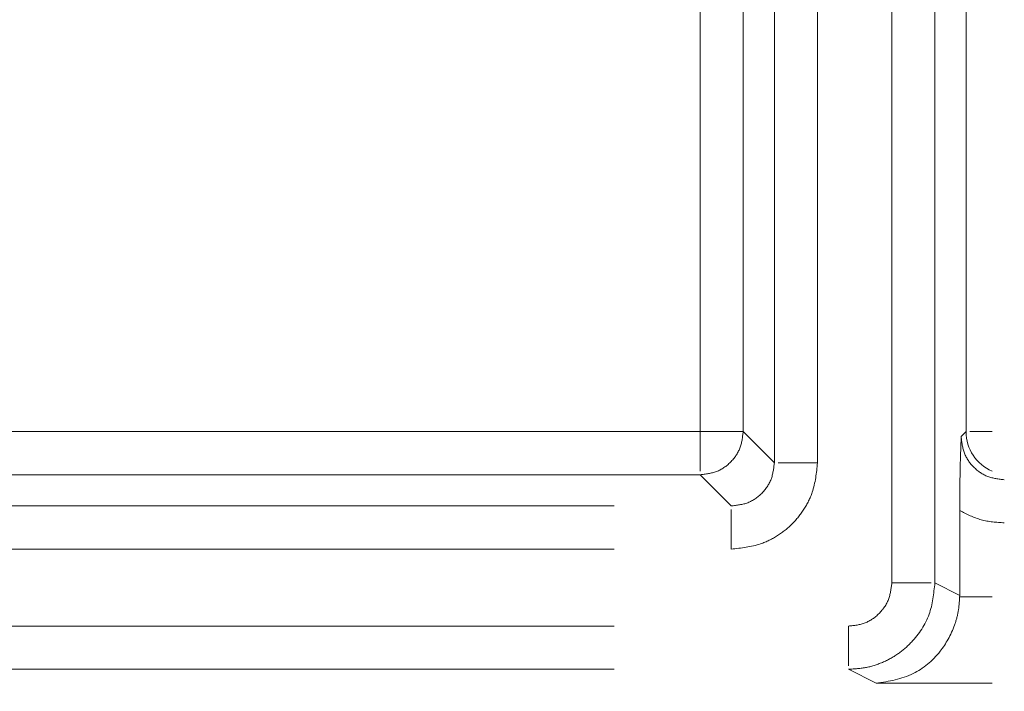
# Model space of a CAD drawing. Units: millimetres. Extents: x 0 to 250, y -250 to 0.
# Drawn here: x 39 to 40, y -127 to -126 of the extents above; entities that cross this region are included whole.
import ezdxf

# ---------------------------------------------------------------- set-up
doc = ezdxf.new("R2010")
doc.units = ezdxf.units.MM
doc.header["$MEASUREMENT"] = 0
for name, pattern in [('AI-Linetype-4263', [2.149818, 1.289891, -0.859927]), ('AI-Linetype-4264', [2.149818, 1.289891, -0.859927]), ('AI-Linetype-4265', [2.149818, 1.289891, -0.859927]), ('AI-Linetype-4266', [2.149818, 1.289891, -0.859927]), ('AI-Linetype-4294', [2.149818, 1.289891, -0.859927]), ('AI-Linetype-4297', [2.149818, 1.289891, -0.859927]), ('AI-Linetype-4298', [2.149818, 1.289891, -0.859927]), ('AI-Linetype-4299', [2.149818, 1.289891, -0.859927]), ('AI-Linetype-4300', [2.149818, 1.289891, -0.859927]), ('AI-Linetype-4303', [2.149818, 1.289891, -0.859927]), ('AI-Linetype-4316', [2.149818, 1.289891, -0.859927]), ('AI-Linetype-4317', [2.149818, 1.289891, -0.859927]), ('AI-Linetype-4318', [2.149818, 1.289891, -0.859927]), ('AI-Linetype-4325', [2.149818, 1.289891, -0.859927]), ('AI-Linetype-4326', [2.149818, 1.289891, -0.859927]), ('AI-Linetype-4331', [2.149818, 1.289891, -0.859927]), ('AI-Linetype-4341', [2.149818, 1.289891, -0.859927]), ('AI-Linetype-4342', [2.149818, 1.289891, -0.859927]), ('AI-Linetype-4343', [2.149818, 1.289891, -0.859927]), ('AI-Linetype-4357', [2.149818, 1.289891, -0.859927]), ('AI-Linetype-4358', [2.149818, 1.289891, -0.859927]), ('AI-Linetype-4359', [2.149818, 1.289891, -0.859927]), ('AI-Linetype-4360', [2.149818, 1.289891, -0.859927]), ('AI-Linetype-4361', [2.149818, 1.289891, -0.859927]), ('AI-Linetype-4362', [2.149818, 1.289891, -0.859927]), ('AI-Linetype-4363', [2.149818, 1.289891, -0.859927]), ('AI-Linetype-4364', [2.149818, 1.289891, -0.859927]), ('AI-Linetype-4380', [2.149818, 1.289891, -0.859927]), ('AI-Linetype-4388', [2.149818, 1.289891, -0.859927]), ('AI-Linetype-4666', [2.149818, 1.289891, -0.859927]), ('AI-Linetype-4667', [2.149818, 1.289891, -0.859927]), ('AI-Linetype-4671', [2.149818, 1.289891, -0.859927]), ('AI-Linetype-4747', [2.149818, 1.289891, -0.859927]), ('AI-Linetype-4748', [2.149818, 1.289891, -0.859927]), ('AI-Linetype-4797', [2.149818, 1.289891, -0.859927]), ('AI-Linetype-4798', [2.149818, 1.289891, -0.859927]), ('AI-Linetype-4960', [2.149818, 1.289891, -0.859927]), ('AI-Linetype-5006', [2.149818, 1.289891, -0.859927]), ('AI-Linetype-5018', [2.149818, 1.289891, -0.859927]), ('AI-Linetype-5022', [2.149818, 1.289891, -0.859927])]:
    doc.linetypes.add(name, pattern=pattern)
doc.layers.add('Layer 1', color=7, linetype='Continuous')

# ---------------------------------------------------------------- blocks, each defined once
blk = doc.blocks.new('block 4422')
at = {"layer": 'Layer 1', "color": 7, "linetype": 'AI-Linetype-4263', "lineweight": 18}
blk.add_open_spline([(39.3675, -126.8872), (39.3617, -126.8872), (39.356, -126.8872), (39.3507, -126.8872), (39.3454, -126.8872), (39.3405, -126.8872), (39.3363, -126.8872), (39.3322, -126.8872), (39.3287, -126.8872), (39.3265, -126.8872)], degree=3, knots=[0, 0, 0, 0, 1, 1, 1, 2, 2, 2, 3, 3, 3, 3], dxfattribs=at)
blk = doc.blocks.new('block 4423')
at = {"layer": 'Layer 1', "color": 7, "linetype": 'AI-Linetype-4264', "lineweight": 18}
blk.add_open_spline([(39.3227, -126.8872), (39.322, -126.893), (39.3213, -126.8989), (39.3193, -126.9043), (39.3172, -126.9097), (39.3138, -126.9147), (39.3096, -126.9189), (39.3054, -126.923), (39.3005, -126.9265), (39.2951, -126.9286), (39.2896, -126.9306), (39.2838, -126.9313), (39.2779, -126.9319)], degree=3, knots=[0, 0, 0, 0, 1, 1, 1, 2, 2, 2, 3, 3, 3, 4, 4, 4, 4], dxfattribs=at)
blk = doc.blocks.new('block 4424')
at = {"layer": 'Layer 1', "color": 7, "linetype": 'AI-Linetype-4265', "lineweight": 18}
blk.add_open_spline([(39.2779, -126.9767), (39.2779, -126.971), (39.2779, -126.9652), (39.2779, -126.9599), (39.2779, -126.9546), (39.2779, -126.9498), (39.2779, -126.9456), (39.2779, -126.9414), (39.2779, -126.9379), (39.2779, -126.9358)], degree=3, knots=[0, 0, 0, 0, 1, 1, 1, 2, 2, 2, 3, 3, 3, 3], dxfattribs=at)
blk = doc.blocks.new('block 4425')
at = {"layer": 'Layer 1', "color": 7, "linetype": 'AI-Linetype-4266', "lineweight": 18}
blk.add_open_spline([(39.2779, -126.9767), (39.2883, -126.9757), (39.2986, -126.9746), (39.3084, -126.9713), (39.3145, -126.9693), (39.3204, -126.9663), (39.326, -126.9627), (39.3315, -126.9592), (39.3366, -126.9551), (39.3413, -126.9505), (39.3458, -126.9459), (39.3499, -126.9408), (39.3534, -126.9353), (39.357, -126.9298), (39.3599, -126.9239), (39.362, -126.9178), (39.3653, -126.908), (39.3664, -126.8976), (39.3675, -126.8872)], degree=3, knots=[0, 0, 0, 0, 1, 1, 1, 2, 2, 2, 3, 3, 3, 4, 4, 4, 5, 5, 5, 6, 6, 6, 6], dxfattribs=at)
blk = doc.blocks.new('block 4453')
at = {"layer": 'Layer 1', "color": 7, "linetype": 'AI-Linetype-4294', "lineweight": 18}
blk.add_lwpolyline([(39.4446, -125.9373), (39.4446, -127.0119)], dxfattribs=at)
blk = doc.blocks.new('block 4456')
at = {"layer": 'Layer 1', "color": 7, "linetype": 'AI-Linetype-4297', "lineweight": 18}
blk.add_lwpolyline([(39.3675, -126.8872), (39.3675, -126.0649)], dxfattribs=at)
blk = doc.blocks.new('block 4457')
at = {"layer": 'Layer 1', "color": 7, "linetype": 'AI-Linetype-4298', "lineweight": 18}
blk.add_lwpolyline([(37.8665, -126.9767), (39.2779, -126.9767)], dxfattribs=at)
blk = doc.blocks.new('block 4458')
at = {"layer": 'Layer 1', "color": 7, "linetype": 'AI-Linetype-4299', "lineweight": 18}
blk.add_lwpolyline([(37.8665, -127.0567), (39.3997, -127.0567)], dxfattribs=at)
blk = doc.blocks.new('block 4459')
at = {"layer": 'Layer 1', "color": 7, "linetype": 'AI-Linetype-4300', "lineweight": 18}
blk.add_open_spline([(39.4446, -127.0119), (39.4439, -127.0178), (39.4432, -127.0237), (39.4411, -127.0291), (39.4391, -127.0345), (39.4356, -127.0394), (39.4314, -127.0436), (39.4272, -127.0478), (39.4223, -127.0513), (39.4169, -127.0533), (39.4115, -127.0554), (39.4056, -127.0561), (39.3997, -127.0567)], degree=3, knots=[0, 0, 0, 0, 1, 1, 1, 2, 2, 2, 3, 3, 3, 4, 4, 4, 4], dxfattribs=at)
blk = doc.blocks.new('block 4462')
at = {"layer": 'Layer 1', "color": 7, "linetype": 'AI-Linetype-4303', "lineweight": 18}
blk.add_lwpolyline([(37.8665, -126.9319), (39.2779, -126.9319)], dxfattribs=at)
blk = doc.blocks.new('block 4475')
at = {"layer": 'Layer 1', "color": 7, "linetype": 'AI-Linetype-4316', "lineweight": 18}
blk.add_lwpolyline([(39.3227, -126.8872), (39.3227, -126.0649)], dxfattribs=at)
blk = doc.blocks.new('block 4476')
at = {"layer": 'Layer 1', "color": 7, "linetype": 'AI-Linetype-4317', "lineweight": 18}
blk.add_open_spline([(39.4446, -127.0119), (39.4503, -127.0119), (39.456, -127.0119), (39.4613, -127.0119), (39.4666, -127.0119), (39.4715, -127.0119), (39.4757, -127.0119), (39.4799, -127.0119), (39.4833, -127.0119), (39.4855, -127.0119)], degree=3, knots=[0, 0, 0, 0, 1, 1, 1, 2, 2, 2, 3, 3, 3, 3], dxfattribs=at)
blk = doc.blocks.new('block 4477')
at = {"layer": 'Layer 1', "color": 7, "linetype": 'AI-Linetype-4318', "lineweight": 18}
blk.add_lwpolyline([(39.4893, -127.0119), (39.4893, -125.9373)], dxfattribs=at)
blk = doc.blocks.new('block 4484')
at = {"layer": 'Layer 1', "color": 7, "linetype": 'AI-Linetype-4325', "lineweight": 18}
blk.add_lwpolyline([(37.8665, -127.1015), (39.3997, -127.1015)], dxfattribs=at)
blk = doc.blocks.new('block 4485')
at = {"layer": 'Layer 1', "color": 7, "linetype": 'AI-Linetype-4326', "lineweight": 18}
blk.add_open_spline([(39.3997, -127.0567), (39.3997, -127.0625), (39.3997, -127.0683), (39.3997, -127.0737), (39.3997, -127.079), (39.3997, -127.084), (39.3997, -127.0881), (39.3997, -127.0923), (39.3997, -127.0958), (39.3997, -127.0979)], degree=3, knots=[0, 0, 0, 0, 1, 1, 1, 2, 2, 2, 3, 3, 3, 3], dxfattribs=at)
blk = doc.blocks.new('block 4490')
at = {"layer": 'Layer 1', "color": 7, "linetype": 'AI-Linetype-4331', "lineweight": 18}
blk.add_open_spline([(39.3997, -127.1015), (39.406, -127.1011), (39.4123, -127.1008), (39.4184, -127.0996), (39.4244, -127.0984), (39.4302, -127.0964), (39.4359, -127.0939), (39.4414, -127.0915), (39.4467, -127.0885), (39.4516, -127.085), (39.4564, -127.0816), (39.4609, -127.0777), (39.4649, -127.0734), (39.4729, -127.065), (39.4794, -127.0551), (39.4833, -127.0444), (39.487, -127.0341), (39.4881, -127.023), (39.4893, -127.0119)], degree=3, knots=[0, 0, 0, 0, 1, 1, 1, 2, 2, 2, 3, 3, 3, 4, 4, 4, 5, 5, 5, 6, 6, 6, 6], dxfattribs=at)
blk = doc.blocks.new('block 4500')
at = {"layer": 'Layer 1', "color": 7, "linetype": 'AI-Linetype-4341', "lineweight": 18}
blk.add_lwpolyline([(39.3227, -126.8872), (39.2903, -126.8548)], dxfattribs=at)
blk = doc.blocks.new('block 4501')
at = {"layer": 'Layer 1', "color": 7, "linetype": 'AI-Linetype-4342', "lineweight": 18}
blk.add_open_spline([(39.2903, -126.8548), (39.2897, -126.8607), (39.289, -126.8665), (39.2869, -126.8719), (39.2848, -126.8773), (39.2814, -126.8823), (39.2772, -126.8865), (39.273, -126.8907), (39.2681, -126.8941), (39.2627, -126.8962), (39.2573, -126.8982), (39.2514, -126.8989), (39.2456, -126.8996)], degree=3, knots=[0, 0, 0, 0, 1, 1, 1, 2, 2, 2, 3, 3, 3, 4, 4, 4, 4], dxfattribs=at)
blk = doc.blocks.new('block 4502')
at = {"layer": 'Layer 1', "color": 7, "linetype": 'AI-Linetype-4343', "lineweight": 18}
blk.add_lwpolyline([(39.2456, -126.8996), (39.2779, -126.9319)], dxfattribs=at)
blk = doc.blocks.new('block 4516')
at = {"layer": 'Layer 1', "color": 7, "linetype": 'AI-Linetype-4357', "lineweight": 18}
blk.add_lwpolyline([(39.5151, -127.0248), (39.515, -127.0263)], dxfattribs=at)
blk = doc.blocks.new('block 4517')
at = {"layer": 'Layer 1', "color": 7, "linetype": 'AI-Linetype-4358', "lineweight": 18}
blk.add_lwpolyline([(39.4893, -127.0119), (39.5151, -127.0248)], dxfattribs=at)
blk = doc.blocks.new('block 4518')
at = {"layer": 'Layer 1', "color": 7, "linetype": 'AI-Linetype-4359', "lineweight": 18}
blk.add_lwpolyline([(39.3997, -127.1015), (39.4285, -127.1159)], dxfattribs=at)
blk = doc.blocks.new('block 4519')
at = {"layer": 'Layer 1', "color": 7, "linetype": 'AI-Linetype-4360', "lineweight": 18}
blk.add_open_spline([(39.4285, -127.1159), (39.4415, -127.114), (39.4546, -127.112), (39.4669, -127.1059), (39.477, -127.1009), (39.4866, -127.0931), (39.4948, -127.0828), (39.5008, -127.075), (39.506, -127.0659), (39.5097, -127.0556), (39.5114, -127.051), (39.5128, -127.0461), (39.5136, -127.041), (39.5144, -127.0362), (39.5147, -127.0313), (39.515, -127.0263)], degree=3, knots=[0, 0, 0, 0, 1, 1, 1, 2, 2, 2, 3, 3, 3, 4, 4, 4, 5, 5, 5, 5], dxfattribs=at)
blk = doc.blocks.new('block 4520')
at = {"layer": 'Layer 1', "color": 7, "linetype": 'AI-Linetype-4361', "lineweight": 18}
blk.add_lwpolyline([(39.5151, -126.9366), (39.5151, -127.0248)], dxfattribs=at)
blk = doc.blocks.new('block 4521')
at = {"layer": 'Layer 1', "color": 7, "linetype": 'AI-Linetype-4362', "lineweight": 18}
blk.add_open_spline([(39.5166, -126.8599), (39.5161, -126.8727), (39.5157, -126.8854), (39.5154, -126.9009), (39.5153, -126.9065), (39.5152, -126.9126), (39.5151, -126.9188), (39.5151, -126.9246), (39.5151, -126.9306), (39.5151, -126.9366)], degree=3, knots=[0, 0, 0, 0, 1, 1, 1, 2, 2, 2, 3, 3, 3, 3], dxfattribs=at)
blk = doc.blocks.new('block 4522')
at = {"layer": 'Layer 1', "color": 7, "linetype": 'AI-Linetype-4363', "lineweight": 18}
blk.add_lwpolyline([(39.5217, -126.8548), (39.5166, -126.8599)], dxfattribs=at)
blk = doc.blocks.new('block 4523')
at = {"layer": 'Layer 1', "color": 7, "linetype": 'AI-Linetype-4364', "lineweight": 18}
blk.add_lwpolyline([(39.5217, -125.9212), (39.5217, -126.8548)], dxfattribs=at)
blk = doc.blocks.new('block 4539')
at = {"layer": 'Layer 1', "color": 7, "linetype": 'AI-Linetype-4380', "lineweight": 18}
blk.add_lwpolyline([(39.2903, -126.0972), (39.2903, -126.8548)], dxfattribs=at)
blk = doc.blocks.new('block 4547')
at = {"layer": 'Layer 1', "color": 7, "linetype": 'AI-Linetype-4388', "lineweight": 18}
blk.add_lwpolyline([(39.2456, -126.8996), (37.6547, -126.8996)], dxfattribs=at)
blk = doc.blocks.new('block 4825')
at = {"layer": 'Layer 1', "color": 7, "linetype": 'AI-Linetype-4666', "lineweight": 18}
blk.add_open_spline([(39.5151, -126.9366), (39.5223, -126.9404), (39.5296, -126.9441), (39.5373, -126.9463), (39.545, -126.9484), (39.5532, -126.949), (39.5613, -126.9495)], degree=3, knots=[0, 0, 0, 0, 1, 1, 1, 2, 2, 2, 2], dxfattribs=at)
blk = doc.blocks.new('block 4826')
at = {"layer": 'Layer 1', "color": 7, "linetype": 'AI-Linetype-4667', "lineweight": 18}
blk.add_open_spline([(39.5166, -126.8599), (39.5172, -126.8658), (39.5179, -126.8717), (39.52, -126.8772), (39.5221, -126.8826), (39.5255, -126.8875), (39.5297, -126.8917), (39.5339, -126.8959), (39.5389, -126.8993), (39.5443, -126.9014), (39.5497, -126.9034), (39.5555, -126.9041), (39.5613, -126.9047)], degree=3, knots=[0, 0, 0, 0, 1, 1, 1, 2, 2, 2, 3, 3, 3, 4, 4, 4, 4], dxfattribs=at)
blk = doc.blocks.new('block 4830')
at = {"layer": 'Layer 1', "color": 7, "linetype": 'AI-Linetype-4671', "lineweight": 18}
blk.add_open_spline([(39.5217, -126.8548), (39.5217, -126.8727), (39.5323, -126.8888), (39.5487, -126.8959)], degree=3, dxfattribs=at)
blk = doc.blocks.new('block 4906')
at = {"layer": 'Layer 1', "color": 7, "linetype": 'AI-Linetype-4747', "lineweight": 18}
blk.add_open_spline([(39.2903, -126.8548), (39.2843, -126.8548), (39.2808, -126.8548), (39.2767, -126.8548), (39.2725, -126.8548), (39.2676, -126.8548), (39.2623, -126.8548), (39.257, -126.8548), (39.2513, -126.8548), (39.2456, -126.8548)], degree=3, knots=[0, 0, 0, 0, 1, 1, 1, 2, 2, 2, 3, 3, 3, 3], dxfattribs=at)
blk = doc.blocks.new('block 4907')
at = {"layer": 'Layer 1', "color": 7, "linetype": 'AI-Linetype-4748', "lineweight": 18}
blk.add_open_spline([(39.2456, -126.8548), (39.2456, -126.8606), (39.2456, -126.8663), (39.2456, -126.8716), (39.2456, -126.8769), (39.2456, -126.8818), (39.2456, -126.8859), (39.2456, -126.8901), (39.2456, -126.8936), (39.2456, -126.8958)], degree=3, knots=[0, 0, 0, 0, 1, 1, 1, 2, 2, 2, 3, 3, 3, 3], dxfattribs=at)
blk = doc.blocks.new('block 4956')
at = {"layer": 'Layer 1', "color": 7, "linetype": 'AI-Linetype-4797', "lineweight": 18}
blk.add_lwpolyline([(39.2456, -126.0972), (39.2456, -126.8548)], dxfattribs=at)
blk = doc.blocks.new('block 4957')
at = {"layer": 'Layer 1', "color": 7, "linetype": 'AI-Linetype-4798', "lineweight": 18}
blk.add_lwpolyline([(39.2456, -126.8548), (37.6547, -126.8548)], dxfattribs=at)
blk = doc.blocks.new('block 5119')
at = {"layer": 'Layer 1', "color": 7, "linetype": 'AI-Linetype-4960', "lineweight": 18}
blk.add_lwpolyline([(39.5487, -103.6079), (39.5487, -202.2765)], dxfattribs=at)
blk = doc.blocks.new('block 5165')
at = {"layer": 'Layer 1', "color": 7, "linetype": 'AI-Linetype-5006', "lineweight": 18}
blk.add_lwpolyline([(39.4285, -127.1159), (39.5487, -127.1159)], dxfattribs=at)
blk = doc.blocks.new('block 5177')
at = {"layer": 'Layer 1', "color": 7, "linetype": 'AI-Linetype-5018', "lineweight": 18}
blk.add_lwpolyline([(39.515, -127.0263), (39.5487, -127.0263)], dxfattribs=at)
blk = doc.blocks.new('block 5181')
at = {"layer": 'Layer 1', "color": 7, "linetype": 'AI-Linetype-5022', "lineweight": 18}
blk.add_open_spline([(39.5487, -126.8548), (39.544, -126.8548), (39.5393, -126.8548), (39.5353, -126.8548), (39.5311, -126.8548), (39.5277, -126.8548), (39.5255, -126.8548)], degree=3, knots=[0, 0, 0, 0, 1, 1, 1, 2, 2, 2, 2], dxfattribs=at)
blk = doc.blocks.new('block 3')
at = {"layer": 'Layer 1'}
for name in ['block 5119', 'block 4523', 'block 4453', 'block 4477', 'block 4475', 'block 4456', 'block 4956', 'block 4539', 'block 4957', 'block 4501', 'block 4906', 'block 4907', 'block 4500', 'block 4521', 'block 4522', 'block 4826', 'block 4830', 'block 5181', 'block 4423', 'block 4425', 'block 4422', 'block 4547', 'block 4502', 'block 4462', 'block 4424', 'block 4520', 'block 4825', 'block 4457', 'block 4459', 'block 4490', 'block 4476', 'block 4517', 'block 4519', 'block 4516', 'block 5177', 'block 4458', 'block 4485', 'block 4484', 'block 4518', 'block 5165']:
    blk.add_blockref(name, (0, 0), dxfattribs=at)

msp = doc.modelspace()

# ---------------------------------------------------------------- block references
at = {"layer": 'Layer 1'}
msp.add_blockref('block 3', (0, 0), dxfattribs=at)

doc.saveas('drawing.dxf')
